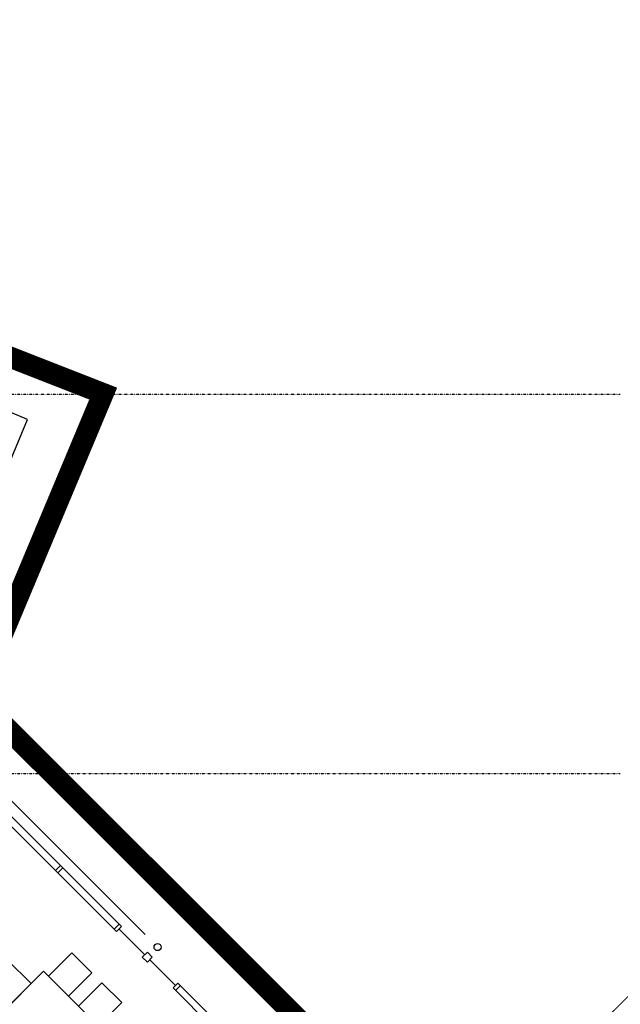
# Model space of a CAD drawing. Extents: x -44280 to 127375, y -12456 to 89950.
# Drawn here: x 106118 to 114622, y 65948 to 79897 of the extents above; entities that cross this region are included whole.
import ezdxf

# ---------------------------------------------------------------- set-up
doc = ezdxf.new("R2010")
doc.units = 0
for name, pattern in [('EDG-DASH-3', [4.5, 3, -1.5]), ('X-2221-F$0$EDG-1DOT-2', [5, 2, -1.4, 0.2, -1.4]), ('X-2221-F$0$EDG-DASH-3', [4.5, 3, -1.5])]:
    doc.linetypes.add(name, pattern=pattern)
for name, color, linetype in [('ARE-GEN', 7, 'EDG-DASH-3'), ('X-2221-F$0$A-ANNO-NOTE', 31, 'CONTINUOUS'), ('X-2221-F$0$A-FURN', 11, 'CONTINUOUS'), ('X-2221-F$0$A-WALL-BRICK', 8, 'CONTINUOUS'), ('X-2221-F$0$BASIC', 11, 'CONTINUOUS'), ('X-2221-F$0$X-ARC-CEIL', 31, 'X-2221-F$0$EDG-DASH-3'), ('X-2221-F$0$X-ARC-GRID', 133, 'X-2221-F$0$EDG-1DOT-2'), ('X-XREF', 7, 'CONTINUOUS')]:
    doc.layers.add(name, color=color, linetype=linetype)
doc.styles.add('X-2221-F$0$EDG', font='edg.shx', dxfattribs={"width": 0.9})

# ---------------------------------------------------------------- blocks, each defined once
blk = doc.blocks.new('X-2221-F')
at = {"layer": 'X-2221-F$0$A-FURN'}
for p, q in [((37025, 10347), (37358, 10679)), ((37358, 10679), (37641, 10396)), ((36778, 10241), (36446, 10573)), ((36955, 10417), (36318, 9781)), ((38228, 9145), (36955, 10417)), ((37308, 10064), (37025, 10347)), ((37641, 10396), (37308, 10064)), ((36495, 9958), (36778, 10241)), ((37450, 9922), (37782, 10255)), ((37782, 10255), (38065, 9972)), ((38065, 9972), (37733, 9640))]:
    blk.add_line(p, q, dxfattribs=at)
at = {"layer": 'X-2221-F$0$A-WALL-BRICK'}
for p, q in [((36726, 18235), (31959, 20209)), ((35077, 14253), (36726, 18235))]:
    blk.add_line(p, q, dxfattribs=at)
at = {"layer": 'X-2221-F$0$BASIC'}
for p, q in [((38393, 10936), (35077, 14253)), ((35515, 13595), (38060, 11049)), ((37990, 10979), (35444, 13524)), ((37124, 11845), (37194, 11916)), ((37159, 11810), (37230, 11880)), ((38025, 11085), (37954, 11014)), ((38060, 11049), (37990, 10979)), ((38025, 11014), (38389, 10650)), ((38425, 10685), (38354, 10615)), ((38354, 10615), (38425, 10544)), ((38495, 10615), (38425, 10685)), ((38425, 10544), (38495, 10615)), ((38824, 10215), (38460, 10579)), ((38859, 10250), (38789, 10180)), ((38895, 10215), (38824, 10144)), ((41405, 7705), (38859, 10250)), ((38789, 10180), (41334, 7634))]:
    blk.add_line(p, q, dxfattribs=at)
blk.add_circle((38570, 10759), 50, dxfattribs=at)
at = {"layer": 'X-2221-F$0$X-ARC-CEIL'}
for p, q in [((37711, 18579), (25306, 23717)), ((37711, 18579), (35954, 14337)), ((42819, 7471), (35954, 14337))]:
    blk.add_line(p, q, dxfattribs=at)
at = {"layer": 'X-2221-F$0$X-ARC-GRID'}
for p, q in [((-45958, 18590), (45122, 18590)), ((30898, -4273), (51543, 16371)), ((-45958, 13220), (45122, 13220))]:
    blk.add_line(p, q, dxfattribs=at)
at = {"layer": 'X-2221-F$0$A-ANNO-NOTE', "style": 'X-2221-F$0$EDG', "width": 0.7}
blk.add_text('COVERED OUTDOOR AREA', height=350, rotation=315.0005, dxfattribs=at).set_placement((34806, 9826))

msp = doc.modelspace()

# ---------------------------------------------------------------- linework, layer by layer
at = {"layer": 'ARE-GEN', "const_width": 300}
msp.add_lwpolyline([(81600, 45800), (92600, 41400), (93600, 43800), (104600, 43800), (114000, 53200), (110500, 56800), (112400, 58800), (110000, 61200), (112300, 63500), (105500, 70300), (107300, 74600), (102700, 76400), (103300, 77800), (99800, 79200), (99300, 77800), (94800, 79700), (93000, 75400), (84300, 75400)], dxfattribs=at)

# ---------------------------------------------------------------- block references
at = {"layer": 'X-XREF'}
msp.add_blockref('X-2221-F', (69500, 56000), dxfattribs=at)

doc.saveas('drawing.dxf')
